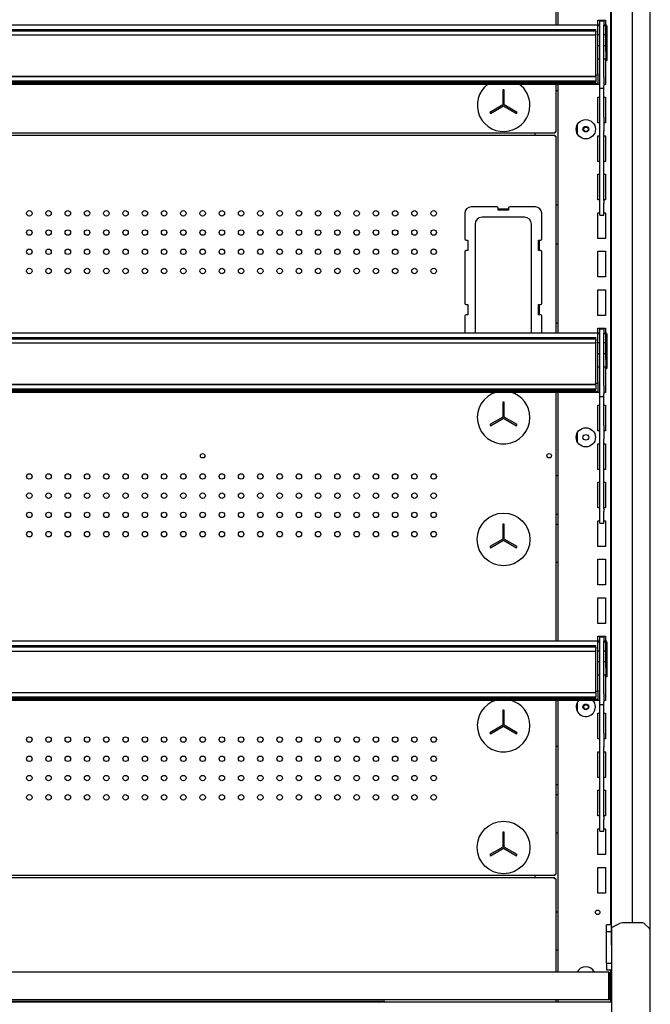
# Model space of a CAD drawing. Units: millimetres. Extents: x -12112 to 33824, y -6096 to 12359.
# Drawn here: x 15286 to 15777, y -2315 to -1548 of the extents above; entities that cross this region are included whole.
import ezdxf

# ---------------------------------------------------------------- set-up
doc = ezdxf.new("R2010")
doc.units = ezdxf.units.MM
for name, color, linetype in [('130100021_A', 7, 'Continuous'), ('130100286_A', 7, 'Continuous'), ('130100287_A', 7, 'Continuous'), ('151700383_A', 7, 'Continuous'), ('50669_B', 7, 'Continuous'), ('50705_B', 7, 'Continuous'), ('50712_B', 7, 'Continuous'), ('50985_B', 7, 'Continuous'), ('51066_B', 7, 'Continuous'), ('51161_B', 7, 'Continuous'), ('51320_B', 7, 'Continuous'), ('51476_C', 7, 'Continuous'), ('51489_A', 7, 'Continuous'), ('51706_A', 7, 'Continuous'), ('COSTADO_EXT_DER_', 7, 'Continuous')]:
    doc.layers.add(name, color=color, linetype=linetype)

msp = doc.modelspace()

# ---------------------------------------------------------------- linework, layer by layer
at = {"layer": '130100021_A', "color": 7, "linetype": 'Continuous'}
for p, q in [((15743.082, -2258.729), (15743.082, -2253.479)), ((15746.602, -2253.479), (15743.082, -2253.479)), ((15743.082, -2283.229), (15743.082, -2258.729)), ((15743.082, -2258.729), (15746.602, -2258.729)), ((15743.082, -2283.229), (15743.082, -2288.479)), ((15743.082, -2283.229), (15747.082, -2283.229)), ((15743.082, -2288.479), (15747.082, -2288.479))]:
    msp.add_line(p, q, dxfattribs=at)
at = {"layer": '130100286_A', "color": 7, "linetype": 'Continuous'}
for p, q in [((15663.283, -1602.927), (15662.283, -1602.927)), ((15662.283, -1602.927), (15662.283, -1614.639)), ((15663.283, -1614.639), (15663.283, -1602.927)), ((15662.283, -1614.639), (15652.141, -1620.494)), ((15652.641, -1621.36), (15662.783, -1615.505)), ((15662.783, -1615.505), (15672.926, -1621.36)), ((15673.426, -1620.494), (15663.283, -1614.639)), ((15652.141, -1620.494), (15652.641, -1621.36)), ((15672.926, -1621.36), (15673.426, -1620.494)), ((15663.283, -1846.227), (15662.283, -1846.227)), ((15662.283, -1846.227), (15662.283, -1857.939)), ((15663.283, -1857.939), (15663.283, -1846.227)), ((15662.283, -1857.939), (15652.141, -1863.794)), ((15652.141, -1863.794), (15652.641, -1864.66)), ((15652.641, -1864.66), (15662.783, -1858.805)), ((15662.783, -1858.805), (15672.926, -1864.66)), ((15673.426, -1863.794), (15663.283, -1857.939)), ((15672.926, -1864.66), (15673.426, -1863.794)), ((15663.283, -1941.227), (15662.283, -1941.227)), ((15662.283, -1941.227), (15662.283, -1952.939)), ((15663.283, -1952.939), (15663.283, -1941.227)), ((15662.283, -1952.939), (15652.141, -1958.794)), ((15652.641, -1959.66), (15662.783, -1953.805)), ((15662.783, -1953.805), (15672.926, -1959.66)), ((15673.426, -1958.794), (15663.283, -1952.939)), ((15652.141, -1958.794), (15652.641, -1959.66)), ((15672.926, -1959.66), (15673.426, -1958.794)), ((15663.283, -2086.227), (15662.283, -2086.227)), ((15662.283, -2086.227), (15662.283, -2097.939)), ((15663.283, -2097.939), (15663.283, -2086.227)), ((15662.283, -2097.939), (15652.141, -2103.794)), ((15652.641, -2104.66), (15662.783, -2098.805)), ((15662.783, -2098.805), (15672.926, -2104.66)), ((15673.426, -2103.794), (15663.283, -2097.939)), ((15652.141, -2103.794), (15652.641, -2104.66)), ((15672.926, -2104.66), (15673.426, -2103.794)), ((15663.283, -2181.227), (15662.283, -2181.227)), ((15662.283, -2181.227), (15662.283, -2192.939)), ((15663.283, -2192.939), (15663.283, -2181.227)), ((15662.283, -2192.939), (15652.141, -2198.794)), ((15652.641, -2199.66), (15662.783, -2193.805)), ((15662.783, -2193.805), (15672.926, -2199.66)), ((15673.426, -2198.794), (15663.283, -2192.939)), ((15652.141, -2198.794), (15652.641, -2199.66)), ((15672.926, -2199.66), (15673.426, -2198.794))]:
    msp.add_line(p, q, dxfattribs=at)
for centre in [(15662.783, -1953.227), (15662.783, -2193.227)]:
    msp.add_circle(centre, 20.5, dxfattribs=at)
for centre, start, end in [((15662.783, -1614.927), 126.548476, 0), ((15662.783, -1614.927), 0, 53.451524), ((15662.783, -1858.227), 105.349535, 0), ((15662.783, -1858.227), 0, 74.650465), ((15662.783, -2098.227), 105.349535, 0), ((15662.783, -2098.227), 0, 74.650465)]:
    msp.add_arc(centre, 20.5, start, end, dxfattribs=at)
at = {"layer": '130100287_A', "color": 7, "linetype": 'Continuous'}
for p, q in [((15657.533, -1694.127), (15637.533, -1694.127)), ((15658.533, -1696.627), (15658.533, -1695.127)), ((15666.533, -1695.127), (15666.533, -1696.627)), ((15687.533, -1694.127), (15667.533, -1694.127)), ((15632.533, -1699.127), (15632.533, -1719.127)), ((15679.037, -1702.127), (15646.029, -1702.127)), ((15666.533, -1696.627), (15658.533, -1696.627)), ((15692.533, -1719.127), (15692.533, -1699.127)), ((15640.533, -1707.623), (15640.533, -1790.631)), ((15684.533, -1790.631), (15684.533, -1707.623)), ((15633.533, -1720.127), (15635.033, -1720.127)), ((15635.033, -1720.127), (15635.033, -1728.127)), ((15690.033, -1720.127), (15691.533, -1720.127)), ((15690.033, -1728.127), (15690.033, -1720.127)), ((15632.533, -1729.127), (15632.533, -1769.127)), ((15635.033, -1728.127), (15633.533, -1728.127)), ((15691.533, -1728.127), (15690.033, -1728.127)), ((15692.533, -1769.127), (15692.533, -1729.127)), ((15633.533, -1770.127), (15635.033, -1770.127)), ((15635.033, -1770.127), (15635.033, -1778.127)), ((15690.033, -1770.127), (15691.533, -1770.127)), ((15690.033, -1778.127), (15690.033, -1770.127)), ((15632.533, -1779.127), (15632.533, -1792.261)), ((15635.033, -1778.127), (15633.533, -1778.127)), ((15691.533, -1778.127), (15690.033, -1778.127)), ((15692.533, -1792.261), (15692.533, -1779.127))]:
    msp.add_line(p, q, dxfattribs=at)
for centre, radius, start, end in [((15637.533, -1699.127), 5, 90, 180), ((15657.533, -1695.127), 1, 0, 90), ((15667.533, -1695.127), 1, 90, 180), ((15687.533, -1699.127), 5, 0, 90), ((15646.029, -1707.623), 5.496, 90, 180), ((15679.037, -1707.623), 5.496, 0, 90), ((15633.533, -1719.127), 1, 180, 270), ((15691.533, -1719.127), 1, 270, 0), ((15633.533, -1729.127), 1, 90, 180), ((15691.533, -1729.127), 1, 0, 90), ((15633.533, -1769.127), 1, 180, 270), ((15691.533, -1769.127), 1, 270, 0), ((15633.533, -1779.127), 1, 90, 180), ((15691.533, -1779.127), 1, 0, 90), ((15646.029, -1790.631), 5.496, 180, 197.253525), ((15679.037, -1790.631), 5.496, 342.746475, 0)]:
    msp.add_arc(centre, radius, start, end, dxfattribs=at)
at = {"layer": '151700383_A', "color": 7, "linetype": 'Continuous'}
for p, q in [((14818.832, -1555.832), (15734.58, -1555.832)), ((14818.832, -1556.606), (15734.58, -1556.606)), ((15734.58, -1556.078), (15734.58, -1555.832)), ((15734.58, -1556.278), (15734.58, -1556.078)), ((15734.58, -1556.532), (15734.58, -1556.278)), ((15734.58, -1556.606), (15734.58, -1556.532)), ((15734.58, -1557.186), (15734.58, -1556.606)), ((15734.58, -1557.186), (14818.832, -1557.186)), ((14818.832, -1560.166), (15734.58, -1560.166)), ((15734.58, -1557.186), (15734.58, -1558.158)), ((15734.58, -1559.656), (15734.58, -1558.158)), ((15734.58, -1559.656), (15734.58, -1560.042)), ((15734.58, -1560.147), (15734.58, -1560.042)), ((15734.58, -1560.166), (15734.58, -1560.147)), ((15734.58, -1592.35), (15734.58, -1560.166)), ((14818.832, -1592.35), (15734.58, -1592.35)), ((15734.58, -1592.773), (14818.832, -1592.773)), ((15734.58, -1592.773), (15734.58, -1592.35)), ((15734.58, -1592.773), (15734.58, -1595.935)), ((14818.832, -1595.935), (15734.58, -1595.935)), ((14818.832, -1596.66), (15734.58, -1596.66)), ((15734.58, -1596.596), (15734.58, -1595.935)), ((15734.58, -1596.596), (15734.58, -1596.66)), ((14818.832, -1795.832), (15734.58, -1795.832)), ((14818.832, -1796.606), (15734.58, -1796.606)), ((15734.58, -1797.186), (14818.832, -1797.186)), ((14818.832, -1800.166), (15734.58, -1800.166)), ((15734.58, -1796.078), (15734.58, -1795.832)), ((15734.58, -1796.278), (15734.58, -1796.078)), ((15734.58, -1796.532), (15734.58, -1796.278)), ((15734.58, -1796.606), (15734.58, -1796.532)), ((15734.58, -1797.186), (15734.58, -1796.606)), ((15734.58, -1797.186), (15734.58, -1798.158)), ((15734.58, -1799.656), (15734.58, -1798.158)), ((15734.58, -1799.656), (15734.58, -1800.042)), ((15734.58, -1800.147), (15734.58, -1800.042)), ((15734.58, -1800.166), (15734.58, -1800.147)), ((15734.58, -1832.35), (15734.58, -1800.166)), ((14818.832, -1832.35), (15734.58, -1832.35)), ((15734.58, -1832.773), (14818.832, -1832.773)), ((15734.58, -1832.773), (15734.58, -1832.35)), ((15734.58, -1832.773), (15734.58, -1835.935)), ((14818.832, -1835.935), (15734.58, -1835.935)), ((14818.832, -1836.66), (15734.58, -1836.66)), ((15734.58, -1836.596), (15734.58, -1835.935)), ((15734.58, -1836.596), (15734.58, -1836.66)), ((14818.832, -2035.832), (15734.58, -2035.832)), ((14818.832, -2036.606), (15734.58, -2036.606)), ((15734.58, -2037.186), (14818.832, -2037.186)), ((14818.832, -2040.166), (15734.58, -2040.166)), ((15734.58, -2036.078), (15734.58, -2035.832)), ((15734.58, -2036.278), (15734.58, -2036.078)), ((15734.58, -2036.532), (15734.58, -2036.278)), ((15734.58, -2036.606), (15734.58, -2036.532)), ((15734.58, -2037.186), (15734.58, -2036.606)), ((15734.58, -2037.186), (15734.58, -2038.158)), ((15734.58, -2039.656), (15734.58, -2038.158)), ((15734.58, -2039.656), (15734.58, -2040.042)), ((15734.58, -2040.147), (15734.58, -2040.042)), ((15734.58, -2040.166), (15734.58, -2040.147)), ((15734.58, -2072.35), (15734.58, -2040.166)), ((14818.832, -2072.35), (15734.58, -2072.35)), ((15734.58, -2072.773), (14818.832, -2072.773)), ((14818.832, -2075.935), (15734.58, -2075.935)), ((14818.832, -2076.66), (15734.58, -2076.66)), ((15734.58, -2072.773), (15734.58, -2072.35)), ((15734.58, -2072.773), (15734.58, -2075.935)), ((15734.58, -2076.596), (15734.58, -2075.935)), ((15734.58, -2076.596), (15734.58, -2076.66))]:
    msp.add_line(p, q, dxfattribs=at)
at = {"layer": '50669_B', "color": 7, "linetype": 'Continuous'}
for p, q in [((14854.285, -2216.528), (15702.379, -2216.528)), ((15703.582, -2217.731), (15703.582, -2290.336)), ((15703.582, -2311.936), (15703.582, -2313.511))]:
    msp.add_line(p, q, dxfattribs=at)
for centre, start, end in [((15352.268, -2217.662), 359.988957, 0.1855), ((15702.449, -2567.843), 89.8145, 90.011043)]:
    msp.add_arc(centre, 350.113, start, end, dxfattribs=at)
at = {"layer": '50705_B', "color": 7, "linetype": 'Continuous'}
for centre in [(15726.981, -1633.78), (15726.981, -2083.78)]:
    msp.add_circle(centre, 1.75, dxfattribs=at)
at = {"layer": '50712_B', "color": 7, "linetype": 'Continuous'}
for p, q in [((15703.584, -1358.459), (15703.584, -1552.261)), ((15703.584, -1598.459), (15703.584, -1635.925)), ((15652.39, -1620.926), (15653.393, -1620.926)), ((15672.174, -1620.926), (15673.176, -1620.926)), ((15702.783, -1636.726), (14853.883, -1636.726)), ((14853.883, -1638.226), (15702.783, -1638.226)), ((15703.584, -1635.925), (15702.783, -1635.925)), ((15702.783, -1635.925), (15702.783, -1636.726)), ((15702.783, -1638.226), (15702.783, -1639.027)), ((15702.783, -1639.027), (15703.584, -1639.027)), ((15703.584, -1639.027), (15703.584, -1792.261)), ((15658.533, -1695.627), (15666.533, -1695.627)), ((15690.533, -1720.127), (15690.533, -1728.127)), ((15690.533, -1770.127), (15690.533, -1778.127)), ((15703.584, -1838.459), (15703.584, -2032.261)), ((15703.584, -2078.459), (15703.584, -2214.227)), ((15652.392, -2199.228), (15653.389, -2199.228)), ((15672.177, -2199.228), (15673.175, -2199.228)), ((15702.783, -2215.028), (14853.883, -2215.028)), ((15703.584, -2214.227), (15702.783, -2214.227)), ((15702.783, -2214.227), (15702.783, -2215.028))]:
    msp.add_line(p, q, dxfattribs=at)
for centre, radius in [((15293.334, -1699.127), 2.125), ((15308.334, -1699.127), 2.125), ((15323.334, -1699.127), 2.125), ((15338.334, -1699.127), 2.125), ((15353.334, -1699.127), 2.125), ((15368.334, -1699.127), 2.125), ((15383.334, -1699.127), 2.125), ((15398.334, -1699.127), 2.125), ((15413.334, -1699.127), 2.125), ((15428.334, -1699.127), 2.125), ((15443.334, -1699.127), 2.125), ((15458.334, -1699.127), 2.125), ((15473.334, -1699.127), 2.125), ((15488.334, -1699.127), 2.125), ((15503.334, -1699.127), 2.125), ((15518.334, -1699.127), 2.125), ((15533.334, -1699.127), 2.125), ((15548.334, -1699.127), 2.125), ((15563.334, -1699.127), 2.125), ((15578.334, -1699.127), 2.125), ((15593.334, -1699.127), 2.125), ((15608.334, -1699.127), 2.125), ((15293.334, -1714.127), 2.125), ((15308.334, -1714.127), 2.125), ((15323.334, -1714.127), 2.125), ((15338.334, -1714.127), 2.125), ((15353.334, -1714.127), 2.125), ((15368.334, -1714.127), 2.125), ((15383.334, -1714.127), 2.125), ((15398.334, -1714.127), 2.125), ((15413.334, -1714.127), 2.125), ((15428.334, -1714.127), 2.125), ((15443.334, -1714.127), 2.125), ((15458.334, -1714.127), 2.125), ((15473.334, -1714.127), 2.125), ((15488.334, -1714.127), 2.125), ((15503.334, -1714.127), 2.125), ((15518.334, -1714.127), 2.125), ((15533.334, -1714.127), 2.125), ((15548.334, -1714.127), 2.125), ((15563.334, -1714.127), 2.125), ((15578.334, -1714.127), 2.125), ((15593.334, -1714.127), 2.125), ((15608.334, -1714.127), 2.125), ((15293.334, -1729.127), 2.125), ((15308.334, -1729.127), 2.125), ((15323.334, -1729.127), 2.125), ((15338.334, -1729.127), 2.125), ((15353.334, -1729.127), 2.125), ((15368.334, -1729.127), 2.125), ((15383.334, -1729.127), 2.125), ((15398.334, -1729.127), 2.125), ((15413.334, -1729.127), 2.125), ((15428.334, -1729.127), 2.125), ((15443.334, -1729.127), 2.125), ((15458.334, -1729.127), 2.125), ((15473.334, -1729.127), 2.125), ((15488.334, -1729.127), 2.125), ((15503.334, -1729.127), 2.125), ((15518.334, -1729.127), 2.125), ((15533.334, -1729.127), 2.125), ((15548.334, -1729.127), 2.125), ((15563.334, -1729.127), 2.125), ((15578.334, -1729.127), 2.125), ((15593.334, -1729.127), 2.125), ((15608.334, -1729.127), 2.125), ((15293.334, -1744.127), 2.125), ((15308.334, -1744.127), 2.125), ((15323.334, -1744.127), 2.125), ((15338.334, -1744.127), 2.125), ((15353.334, -1744.127), 2.125), ((15368.334, -1744.127), 2.125), ((15383.334, -1744.127), 2.125), ((15398.334, -1744.127), 2.125), ((15413.334, -1744.127), 2.125), ((15428.334, -1744.127), 2.125), ((15443.334, -1744.127), 2.125), ((15458.334, -1744.127), 2.125), ((15473.334, -1744.127), 2.125), ((15488.334, -1744.127), 2.125), ((15503.334, -1744.127), 2.125), ((15518.334, -1744.127), 2.125), ((15533.334, -1744.127), 2.125), ((15548.334, -1744.127), 2.125), ((15563.334, -1744.127), 2.125), ((15578.334, -1744.127), 2.125), ((15593.334, -1744.127), 2.125), ((15608.334, -1744.127), 2.125), ((15428.333, -1888.027), 1.75), ((15698.333, -1888.027), 1.75), ((15293.334, -1904.127), 2.125), ((15308.334, -1904.127), 2.125), ((15323.334, -1904.127), 2.125), ((15338.334, -1904.127), 2.125), ((15353.334, -1904.127), 2.125), ((15368.334, -1904.127), 2.125), ((15383.334, -1904.127), 2.125), ((15398.334, -1904.127), 2.125), ((15413.334, -1904.127), 2.125), ((15428.334, -1904.127), 2.125), ((15443.334, -1904.127), 2.125), ((15458.334, -1904.127), 2.125), ((15473.334, -1904.127), 2.125), ((15488.334, -1904.127), 2.125), ((15503.334, -1904.127), 2.125), ((15518.334, -1904.127), 2.125), ((15533.334, -1904.127), 2.125), ((15548.334, -1904.127), 2.125), ((15563.334, -1904.127), 2.125), ((15578.334, -1904.127), 2.125), ((15593.334, -1904.127), 2.125), ((15608.334, -1904.127), 2.125), ((15293.334, -1919.127), 2.125), ((15308.334, -1919.127), 2.125), ((15323.334, -1919.127), 2.125), ((15338.334, -1919.127), 2.125), ((15353.334, -1919.127), 2.125), ((15368.334, -1919.127), 2.125), ((15383.334, -1919.127), 2.125), ((15398.334, -1919.127), 2.125), ((15413.334, -1919.127), 2.125), ((15428.334, -1919.127), 2.125), ((15443.334, -1919.127), 2.125), ((15458.334, -1919.127), 2.125), ((15473.334, -1919.127), 2.125), ((15488.334, -1919.127), 2.125), ((15503.334, -1919.127), 2.125), ((15518.334, -1919.127), 2.125), ((15533.334, -1919.127), 2.125), ((15548.334, -1919.127), 2.125), ((15563.334, -1919.127), 2.125), ((15578.334, -1919.127), 2.125), ((15593.334, -1919.127), 2.125), ((15608.334, -1919.127), 2.125), ((15293.334, -1934.127), 2.125), ((15308.334, -1934.127), 2.125), ((15323.334, -1934.127), 2.125), ((15338.334, -1934.127), 2.125), ((15353.334, -1934.127), 2.125), ((15368.334, -1934.127), 2.125), ((15383.334, -1934.127), 2.125), ((15398.334, -1934.127), 2.125), ((15413.334, -1934.127), 2.125), ((15428.334, -1934.127), 2.125), ((15443.334, -1934.127), 2.125), ((15458.334, -1934.127), 2.125), ((15473.334, -1934.127), 2.125), ((15488.334, -1934.127), 2.125), ((15503.334, -1934.127), 2.125), ((15518.334, -1934.127), 2.125), ((15533.334, -1934.127), 2.125), ((15548.334, -1934.127), 2.125), ((15563.334, -1934.127), 2.125), ((15578.334, -1934.127), 2.125), ((15593.334, -1934.127), 2.125), ((15608.334, -1934.127), 2.125), ((15293.334, -1949.127), 2.125), ((15308.334, -1949.127), 2.125), ((15323.334, -1949.127), 2.125), ((15338.334, -1949.127), 2.125), ((15353.334, -1949.127), 2.125), ((15368.334, -1949.127), 2.125), ((15383.334, -1949.127), 2.125), ((15398.334, -1949.127), 2.125), ((15413.334, -1949.127), 2.125), ((15428.334, -1949.127), 2.125), ((15443.334, -1949.127), 2.125), ((15458.334, -1949.127), 2.125), ((15473.334, -1949.127), 2.125), ((15488.334, -1949.127), 2.125), ((15503.334, -1949.127), 2.125), ((15518.334, -1949.127), 2.125), ((15533.334, -1949.127), 2.125), ((15548.334, -1949.127), 2.125), ((15563.334, -1949.127), 2.125), ((15578.334, -1949.127), 2.125), ((15593.334, -1949.127), 2.125), ((15608.334, -1949.127), 2.125), ((15293.334, -2109.127), 2.125), ((15308.334, -2109.127), 2.125), ((15323.334, -2109.127), 2.125), ((15338.334, -2109.127), 2.125), ((15353.334, -2109.127), 2.125), ((15368.334, -2109.127), 2.125), ((15383.334, -2109.127), 2.125), ((15398.334, -2109.127), 2.125), ((15413.334, -2109.127), 2.125), ((15428.334, -2109.127), 2.125), ((15443.334, -2109.127), 2.125), ((15458.334, -2109.127), 2.125), ((15473.334, -2109.127), 2.125), ((15488.334, -2109.127), 2.125), ((15503.334, -2109.127), 2.125), ((15518.334, -2109.127), 2.125), ((15533.334, -2109.127), 2.125), ((15548.334, -2109.127), 2.125), ((15563.334, -2109.127), 2.125), ((15578.334, -2109.127), 2.125), ((15593.334, -2109.127), 2.125), ((15608.334, -2109.127), 2.125), ((15293.334, -2124.127), 2.125), ((15308.334, -2124.127), 2.125), ((15323.334, -2124.127), 2.125), ((15338.334, -2124.127), 2.125), ((15353.334, -2124.127), 2.125), ((15368.334, -2124.127), 2.125), ((15383.334, -2124.127), 2.125), ((15398.334, -2124.127), 2.125), ((15413.334, -2124.127), 2.125), ((15428.334, -2124.127), 2.125), ((15443.334, -2124.127), 2.125), ((15458.334, -2124.127), 2.125), ((15473.334, -2124.127), 2.125), ((15488.334, -2124.127), 2.125), ((15503.334, -2124.127), 2.125), ((15518.334, -2124.127), 2.125), ((15533.334, -2124.127), 2.125), ((15548.334, -2124.127), 2.125), ((15563.334, -2124.127), 2.125), ((15578.334, -2124.127), 2.125), ((15593.334, -2124.127), 2.125), ((15608.334, -2124.127), 2.125), ((15293.334, -2139.127), 2.125), ((15308.334, -2139.127), 2.125), ((15323.334, -2139.127), 2.125), ((15338.334, -2139.127), 2.125), ((15353.334, -2139.127), 2.125), ((15368.334, -2139.127), 2.125), ((15383.334, -2139.127), 2.125), ((15398.334, -2139.127), 2.125), ((15413.334, -2139.127), 2.125), ((15428.334, -2139.127), 2.125), ((15443.334, -2139.127), 2.125), ((15458.334, -2139.127), 2.125), ((15473.334, -2139.127), 2.125), ((15488.334, -2139.127), 2.125), ((15503.334, -2139.127), 2.125), ((15518.334, -2139.127), 2.125), ((15533.334, -2139.127), 2.125), ((15548.334, -2139.127), 2.125), ((15563.334, -2139.127), 2.125), ((15578.334, -2139.127), 2.125), ((15593.334, -2139.127), 2.125), ((15608.334, -2139.127), 2.125), ((15293.334, -2154.127), 2.125), ((15308.334, -2154.127), 2.125), ((15323.334, -2154.127), 2.125), ((15338.334, -2154.127), 2.125), ((15353.334, -2154.127), 2.125), ((15368.334, -2154.127), 2.125), ((15383.334, -2154.127), 2.125), ((15398.334, -2154.127), 2.125), ((15413.334, -2154.127), 2.125), ((15428.334, -2154.127), 2.125), ((15443.334, -2154.127), 2.125), ((15458.334, -2154.127), 2.125), ((15473.334, -2154.127), 2.125), ((15488.334, -2154.127), 2.125), ((15503.334, -2154.127), 2.125), ((15518.334, -2154.127), 2.125), ((15533.334, -2154.127), 2.125), ((15548.334, -2154.127), 2.125), ((15563.334, -2154.127), 2.125), ((15578.334, -2154.127), 2.125), ((15593.334, -2154.127), 2.125), ((15608.334, -2154.127), 2.125)]:
    msp.add_circle(centre, radius, dxfattribs=at)
at = {"layer": '50985_B', "color": 7, "linetype": 'Continuous'}
for p, q in [((15744.781, -2290.336), (15123.283, -2290.336)), ((15744.779, -2311.135), (15744.779, -2291.137)), ((15744.781, -2291.136), (15744.781, -2290.336)), ((15744.781, -2291.136), (15744.781, -2291.136)), ((15745.582, -2291.137), (15744.782, -2291.137)), ((15744.782, -2291.137), (15744.782, -2311.135)), ((15745.582, -2291.137), (15745.582, -2311.135)), ((15744.778, -2311.936), (15123.286, -2311.936)), ((15744.781, -2311.936), (15744.778, -2311.936)), ((15744.781, -2311.136), (15744.779, -2311.136)), ((15744.781, -2311.936), (15744.781, -2311.136))]:
    msp.add_line(p, q, dxfattribs=at)
for centre, radius, start, end in [((15744.781, -2291.137), 0.801, 0, 90), ((15744.781, -2291.137), 0.00103, 1.738863, 88.261137), ((15744.781, -2311.135), 0.801, 270, 0), ((15744.781, -2311.135), 0.001, 270, 0)]:
    msp.add_arc(centre, radius, start, end, dxfattribs=at)
msp.add_ellipse((15744.778, -2311.135), major_axis=(0, -0.801), ratio=0.0012484, start_param=0, end_param=1.5707963, dxfattribs=at)
msp.add_open_spline([(15744.781, -2290.336), (15744.781, -2290.336), (15744.781, -2290.357), (15744.781, -2290.437), (15744.78, -2290.497), (15744.78, -2290.645), (15744.78, -2290.734), (15744.78, -2290.928), (15744.78, -2291.032), (15744.779, -2291.137)], degree=3, knots=[0, 0, 0, 0, 0.25, 0.25, 0.5, 0.5, 0.75, 0.75, 1, 1, 1, 1], dxfattribs=at)
at = {"layer": '51066_B', "color": 7, "linetype": 'Continuous'}
for p, q in [((15746.602, -1085.479), (15746.602, -2268.979)), ((15763.202, -2251.979), (15763.202, -1101.979)), ((15747.082, -2268.979), (15746.602, -2268.979))]:
    msp.add_line(p, q, dxfattribs=at)
at = {"layer": '51161_B', "color": 7, "linetype": 'Continuous'}
for p, q in [((15737.832, -1549.129), (15740.832, -1549.129)), ((15737.832, -1552.459), (15737.832, -1549.129)), ((15740.832, -1549.129), (15740.832, -1552.459)), ((15737.832, -1593.433), (15737.832, -1552.459)), ((15740.832, -1593.433), (15740.832, -1552.459)), ((15737.832, -1599.815), (15737.832, -1593.433)), ((15740.832, -1593.433), (15740.832, -1599.815)), ((15737.832, -1601.484), (15737.832, -1599.815)), ((15737.832, -1601.484), (15737.832, -1601.771)), ((15737.832, -1624.27), (15737.832, -1601.771)), ((15737.832, -1601.771), (15740.832, -1601.771)), ((15740.832, -1601.484), (15740.832, -1599.815)), ((15740.832, -1601.771), (15740.832, -1601.484)), ((15740.832, -1624.27), (15740.832, -1601.771)), ((15737.832, -1634.796), (15737.832, -1624.27)), ((15740.832, -1624.27), (15740.832, -1634.796)), ((15737.832, -1689.285), (15737.832, -1634.796)), ((15740.832, -1689.285), (15740.832, -1634.796)), ((15737.832, -1691.341), (15737.832, -1689.285)), ((15737.832, -1700.472), (15737.832, -1691.341)), ((15740.832, -1689.285), (15740.832, -1691.341)), ((15740.832, -1700.472), (15740.832, -1691.341)), ((15737.832, -1700.472), (15737.832, -1700.488)), ((15737.832, -1700.488), (15740.832, -1700.488)), ((15740.832, -1700.488), (15740.832, -1700.472)), ((15737.832, -1789.129), (15740.832, -1789.129)), ((15737.832, -1792.459), (15737.832, -1789.129)), ((15737.832, -1833.433), (15737.832, -1792.459)), ((15740.832, -1789.129), (15740.832, -1792.459)), ((15740.832, -1833.433), (15740.832, -1792.459)), ((15737.832, -1839.815), (15737.832, -1833.433)), ((15737.832, -1841.484), (15737.832, -1839.815)), ((15740.832, -1833.433), (15740.832, -1839.815)), ((15740.832, -1841.484), (15740.832, -1839.815)), ((15737.832, -1841.484), (15737.832, -1841.771)), ((15737.832, -1864.27), (15737.832, -1841.771)), ((15737.832, -1841.771), (15740.832, -1841.771)), ((15740.832, -1841.771), (15740.832, -1841.484)), ((15740.832, -1864.27), (15740.832, -1841.771)), ((15737.832, -1874.796), (15737.832, -1864.27)), ((15740.832, -1864.27), (15740.832, -1874.796)), ((15737.832, -1929.285), (15737.832, -1874.796)), ((15740.832, -1929.285), (15740.832, -1874.796)), ((15737.832, -1931.341), (15737.832, -1929.285)), ((15737.832, -1940.472), (15737.832, -1931.341)), ((15740.832, -1929.285), (15740.832, -1931.341)), ((15740.832, -1940.472), (15740.832, -1931.341)), ((15737.832, -1940.472), (15737.832, -1940.488)), ((15737.832, -1940.488), (15740.832, -1940.488)), ((15740.832, -1940.488), (15740.832, -1940.472)), ((15737.832, -2029.129), (15740.832, -2029.129)), ((15737.832, -2032.459), (15737.832, -2029.129)), ((15737.832, -2073.433), (15737.832, -2032.459)), ((15740.832, -2029.129), (15740.832, -2032.459)), ((15740.832, -2073.433), (15740.832, -2032.459)), ((15737.832, -2079.815), (15737.832, -2073.433)), ((15740.832, -2073.433), (15740.832, -2079.815)), ((15737.832, -2081.484), (15737.832, -2079.815)), ((15737.832, -2081.484), (15737.832, -2081.771)), ((15737.832, -2104.27), (15737.832, -2081.771)), ((15737.832, -2081.771), (15740.832, -2081.771)), ((15740.832, -2081.484), (15740.832, -2079.815)), ((15740.832, -2081.771), (15740.832, -2081.484)), ((15740.832, -2104.27), (15740.832, -2081.771)), ((15737.832, -2114.796), (15737.832, -2104.27)), ((15740.832, -2104.27), (15740.832, -2114.796)), ((15737.832, -2169.285), (15737.832, -2114.796)), ((15740.832, -2169.285), (15740.832, -2114.796)), ((15737.832, -2171.341), (15737.832, -2169.285)), ((15740.832, -2169.285), (15740.832, -2171.341)), ((15737.832, -2180.472), (15737.832, -2171.341)), ((15740.832, -2180.472), (15740.832, -2171.341)), ((15737.832, -2180.472), (15737.832, -2180.488)), ((15737.832, -2180.488), (15740.832, -2180.488)), ((15740.832, -2180.488), (15740.832, -2180.472))]:
    msp.add_line(p, q, dxfattribs=at)
at = {"layer": '51320_B', "color": 7, "linetype": 'Continuous'}
for p, q in [((14820.33, -1552.261), (15736.33, -1552.261)), ((15736.33, -1552.261), (15736.33, -1553.049)), ((15736.33, -1552.335), (15737.832, -1552.335)), ((15736.33, -1590.54), (15736.33, -1553.049)), ((15737.832, -1553.134), (15736.33, -1553.134)), ((15740.832, -1552.335), (15742.33, -1552.335)), ((15742.33, -1553.134), (15740.832, -1553.134)), ((15742.332, -1573.131), (15742.332, -1553.136)), ((15743.132, -1553.136), (15743.132, -1573.131)), ((15737.832, -1560.164), (15736.33, -1560.164)), ((15742.33, -1560.164), (15740.832, -1560.164)), ((15742.332, -1573.131), (15742.332, -1580.161)), ((15743.132, -1573.131), (15742.332, -1573.131)), ((15743.132, -1580.161), (15742.332, -1580.161)), ((15743.132, -1573.131), (15743.132, -1580.161)), ((15736.33, -1591.617), (15734.58, -1591.617)), ((15736.33, -1590.54), (15736.33, -1591.355)), ((15736.33, -1591.617), (15736.33, -1591.355)), ((15736.33, -1591.617), (15736.33, -1597.657)), ((15727.8, -1597.397), (14820.33, -1597.397)), ((15727.8, -1598.197), (14820.33, -1598.197)), ((14820.33, -1598.459), (15731.33, -1598.459)), ((15727.8, -1598.197), (15727.8, -1597.397)), ((15727.8, -1597.397), (15731.33, -1597.459)), ((15731.33, -1598.258), (15727.8, -1598.197)), ((15731.33, -1597.459), (15731.33, -1598.258)), ((15731.33, -1597.659), (15736.33, -1597.659)), ((15731.33, -1598.258), (15731.33, -1598.459)), ((15731.33, -1598.459), (15736.33, -1598.459)), ((15736.33, -1597.659), (15736.33, -1597.657)), ((15736.33, -1597.659), (15736.33, -1598.459)), ((14820.33, -1792.261), (15736.33, -1792.261)), ((15736.33, -1792.261), (15736.33, -1793.049)), ((15736.33, -1792.335), (15737.832, -1792.335)), ((15736.33, -1830.54), (15736.33, -1793.049)), ((15737.832, -1793.134), (15736.33, -1793.134)), ((15740.832, -1792.335), (15742.33, -1792.335)), ((15742.33, -1793.134), (15740.832, -1793.134)), ((15742.332, -1813.131), (15742.332, -1793.136)), ((15743.132, -1793.136), (15743.132, -1813.131)), ((15737.832, -1800.164), (15736.33, -1800.164)), ((15742.33, -1800.164), (15740.832, -1800.164)), ((15742.332, -1813.131), (15742.332, -1820.161)), ((15743.132, -1813.131), (15742.332, -1813.131)), ((15743.132, -1813.131), (15743.132, -1820.161)), ((15743.132, -1820.161), (15742.332, -1820.161)), ((15736.33, -1831.617), (15734.58, -1831.617)), ((15736.33, -1830.54), (15736.33, -1831.355)), ((15736.33, -1831.617), (15736.33, -1831.355)), ((15736.33, -1831.617), (15736.33, -1837.657)), ((15727.8, -1837.397), (14820.33, -1837.397)), ((15727.8, -1838.197), (14820.33, -1838.197)), ((14820.33, -1838.459), (15731.33, -1838.459)), ((15727.8, -1838.197), (15727.8, -1837.397)), ((15727.8, -1837.397), (15731.33, -1837.459)), ((15731.33, -1838.258), (15727.8, -1838.197)), ((15731.33, -1837.459), (15731.33, -1838.258)), ((15731.33, -1837.659), (15736.33, -1837.659)), ((15731.33, -1838.258), (15731.33, -1838.459)), ((15731.33, -1838.459), (15736.33, -1838.459)), ((15736.33, -1837.659), (15736.33, -1837.657)), ((15736.33, -1837.659), (15736.33, -1838.459)), ((14820.33, -2032.261), (15736.33, -2032.261)), ((15736.33, -2032.261), (15736.33, -2033.049)), ((15736.33, -2032.335), (15737.832, -2032.335)), ((15740.832, -2032.335), (15742.33, -2032.335)), ((15736.33, -2070.54), (15736.33, -2033.049)), ((15737.832, -2033.134), (15736.33, -2033.134)), ((15737.832, -2040.164), (15736.33, -2040.164)), ((15742.33, -2033.134), (15740.832, -2033.134)), ((15742.33, -2040.164), (15740.832, -2040.164)), ((15742.332, -2053.131), (15742.332, -2033.136)), ((15743.132, -2033.136), (15743.132, -2053.131)), ((15742.332, -2053.131), (15742.332, -2060.161)), ((15743.132, -2053.131), (15742.332, -2053.131)), ((15743.132, -2053.131), (15743.132, -2060.161)), ((15743.132, -2060.161), (15742.332, -2060.161)), ((15736.33, -2070.54), (15736.33, -2071.355)), ((15727.8, -2077.397), (14820.33, -2077.397)), ((15727.8, -2078.197), (14820.33, -2078.197)), ((14820.33, -2078.459), (15731.33, -2078.459)), ((15727.8, -2078.197), (15727.8, -2077.397)), ((15727.8, -2077.397), (15731.33, -2077.459)), ((15731.33, -2078.258), (15727.8, -2078.197)), ((15731.33, -2077.459), (15731.33, -2078.258)), ((15731.33, -2077.659), (15736.33, -2077.659)), ((15731.33, -2078.258), (15731.33, -2078.459)), ((15731.33, -2078.459), (15736.33, -2078.459)), ((15736.33, -2071.617), (15734.58, -2071.617)), ((15736.33, -2071.617), (15736.33, -2071.355)), ((15736.33, -2071.617), (15736.33, -2077.657)), ((15736.33, -2077.659), (15736.33, -2077.657)), ((15736.33, -2077.659), (15736.33, -2078.459))]:
    msp.add_line(p, q, dxfattribs=at)
for centre in [(15742.33, -1553.136), (15742.33, -1560.166), (15742.33, -1793.136), (15742.33, -1800.166), (15742.33, -2033.136), (15742.33, -2040.166)]:
    msp.add_arc(centre, 0.002, 0, 90, dxfattribs=at)
for centre in [(15742.33, -1553.136), (15742.33, -1793.136), (15742.33, -2033.136)]:
    msp.add_ellipse(centre, major_axis=(0.802, 0), ratio=0.9998477, start_param=0, end_param=1.5707963, dxfattribs=at)
for centre in [(15726.33, -1598.328), (15726.33, -1838.328), (15726.33, -2078.328)]:
    msp.add_ellipse(centre, major_axis=(2.25, 0), ratio=0.0174524, dxfattribs=at)
at = {"layer": '51476_C', "color": 7, "linetype": 'Continuous'}
for p in [(13872.08, -2313.511), (15747.08, -2521.909)]:
    msp.add_line(p, (15747.08, -2313.511), dxfattribs=at)
at = {"layer": '51489_A', "color": 7, "linetype": 'Continuous'}
for p, q in [((15746.082, -1100.479), (15746.082, -2253.479)), ((15705.082, -1358.459), (15705.082, -1552.261)), ((15736.082, -1552.261), (15736.082, -1548.679)), ((15736.082, -1548.679), (15740.582, -1548.679)), ((15740.582, -1548.679), (15742.082, -1548.679)), ((15742.082, -1548.679), (15742.082, -1552.335)), ((15742.082, -1560.164), (15742.082, -1568.679)), ((15737.832, -1568.679), (15736.33, -1568.679)), ((15742.082, -1568.679), (15740.832, -1568.679)), ((15736.33, -1578.679), (15737.832, -1578.679)), ((15740.832, -1578.679), (15742.082, -1578.679)), ((15742.082, -1578.679), (15742.082, -1598.679)), ((15705.082, -1598.459), (15705.082, -1792.261)), ((15736.082, -1598.679), (15736.082, -1598.459)), ((15737.832, -1598.679), (15736.082, -1598.679)), ((15742.082, -1598.679), (15740.832, -1598.679)), ((15705.082, -1603.729), (15703.584, -1603.729)), ((15736.082, -1628.679), (15736.082, -1608.679)), ((15736.082, -1608.679), (15737.832, -1608.679)), ((15740.832, -1608.679), (15742.082, -1608.679)), ((15742.082, -1608.679), (15742.082, -1628.679)), ((15720.082, -1630.41), (15720.082, -1636.948)), ((15737.832, -1628.679), (15736.082, -1628.679)), ((15742.082, -1628.679), (15740.832, -1628.679)), ((15687.082, -1636.726), (15687.082, -1638.226)), ((15736.082, -1658.679), (15736.082, -1638.679)), ((15736.082, -1638.679), (15737.832, -1638.679)), ((15740.832, -1638.679), (15742.082, -1638.679)), ((15742.082, -1638.679), (15742.082, -1658.679)), ((15737.832, -1658.679), (15736.082, -1658.679)), ((15742.082, -1658.679), (15740.832, -1658.679)), ((15736.082, -1688.679), (15736.082, -1668.679)), ((15736.082, -1668.679), (15737.832, -1668.679)), ((15740.832, -1668.679), (15742.082, -1668.679)), ((15742.082, -1668.679), (15742.082, -1688.679)), ((15705.082, -1692.879), (15703.584, -1692.879)), ((15737.832, -1688.679), (15736.082, -1688.679)), ((15742.082, -1688.679), (15740.832, -1688.679)), ((15736.082, -1718.679), (15736.082, -1698.679)), ((15736.082, -1698.679), (15737.832, -1698.679)), ((15740.832, -1698.679), (15742.082, -1698.679)), ((15742.082, -1698.679), (15742.082, -1718.679)), ((15703.584, -1722.879), (15705.082, -1722.879)), ((15740.582, -1718.679), (15736.082, -1718.679)), ((15742.082, -1718.679), (15740.582, -1718.679)), ((15736.082, -1748.679), (15736.082, -1728.679)), ((15736.082, -1728.679), (15740.582, -1728.679)), ((15740.582, -1728.679), (15742.082, -1728.679)), ((15742.082, -1728.679), (15742.082, -1748.679)), ((15740.582, -1748.679), (15736.082, -1748.679)), ((15742.082, -1748.679), (15740.582, -1748.679)), ((15736.082, -1778.679), (15736.082, -1758.679)), ((15736.082, -1758.679), (15740.582, -1758.679)), ((15740.582, -1758.679), (15742.082, -1758.679)), ((15742.082, -1758.679), (15742.082, -1778.679)), ((15740.582, -1778.679), (15736.082, -1778.679)), ((15742.082, -1778.679), (15740.582, -1778.679)), ((15703.584, -1784.479), (15705.082, -1784.479)), ((15736.082, -1792.261), (15736.082, -1788.679)), ((15736.082, -1788.679), (15740.582, -1788.679)), ((15740.582, -1788.679), (15742.082, -1788.679)), ((15742.082, -1788.679), (15742.082, -1792.335)), ((15742.082, -1800.164), (15742.082, -1808.679)), ((15737.832, -1808.679), (15736.33, -1808.679)), ((15742.082, -1808.679), (15740.832, -1808.679)), ((15736.33, -1818.679), (15737.832, -1818.679)), ((15740.832, -1818.679), (15742.082, -1818.679)), ((15742.082, -1818.679), (15742.082, -1838.679)), ((15705.082, -1838.459), (15705.082, -2032.261)), ((15736.082, -1838.679), (15736.082, -1838.459)), ((15737.832, -1838.679), (15736.082, -1838.679)), ((15742.082, -1838.679), (15740.832, -1838.679)), ((15736.082, -1868.679), (15736.082, -1848.679)), ((15736.082, -1848.679), (15737.832, -1848.679)), ((15740.832, -1848.679), (15742.082, -1848.679)), ((15742.082, -1848.679), (15742.082, -1868.679)), ((15720.082, -1870.41), (15720.082, -1876.948)), ((15737.832, -1868.679), (15736.082, -1868.679)), ((15742.082, -1868.679), (15740.832, -1868.679)), ((15736.082, -1898.679), (15736.082, -1878.679)), ((15736.082, -1878.679), (15737.832, -1878.679)), ((15740.832, -1878.679), (15742.082, -1878.679)), ((15742.082, -1878.679), (15742.082, -1898.679)), ((15737.832, -1898.679), (15736.082, -1898.679)), ((15742.082, -1898.679), (15740.832, -1898.679)), ((15705.082, -1903.629), (15703.584, -1903.629)), ((15736.082, -1928.679), (15736.082, -1908.679)), ((15736.082, -1908.679), (15737.832, -1908.679)), ((15740.832, -1908.679), (15742.082, -1908.679)), ((15742.082, -1908.679), (15742.082, -1928.679)), ((15737.832, -1928.679), (15736.082, -1928.679)), ((15742.082, -1928.679), (15740.832, -1928.679)), ((15703.584, -1933.629), (15705.082, -1933.629)), ((15736.082, -1958.679), (15736.082, -1938.679)), ((15736.082, -1938.679), (15737.832, -1938.679)), ((15740.832, -1938.679), (15742.082, -1938.679)), ((15742.082, -1938.679), (15742.082, -1958.679)), ((15703.584, -1941.279), (15705.082, -1941.279)), ((15740.582, -1958.679), (15736.082, -1958.679)), ((15742.082, -1958.679), (15740.582, -1958.679)), ((15705.082, -1971.279), (15703.584, -1971.279)), ((15736.082, -1988.679), (15736.082, -1968.679)), ((15736.082, -1968.679), (15740.582, -1968.679)), ((15740.582, -1968.679), (15742.082, -1968.679)), ((15742.082, -1968.679), (15742.082, -1988.679)), ((15740.582, -1988.679), (15736.082, -1988.679)), ((15742.082, -1988.679), (15740.582, -1988.679)), ((15736.082, -2018.679), (15736.082, -1998.679)), ((15736.082, -1998.679), (15740.582, -1998.679)), ((15740.582, -1998.679), (15742.082, -1998.679)), ((15742.082, -1998.679), (15742.082, -2018.679)), ((15740.582, -2018.679), (15736.082, -2018.679)), ((15742.082, -2018.679), (15740.582, -2018.679)), ((15736.082, -2032.261), (15736.082, -2028.679)), ((15736.082, -2028.679), (15740.582, -2028.679)), ((15740.582, -2028.679), (15742.082, -2028.679)), ((15742.082, -2028.679), (15742.082, -2032.335)), ((15742.082, -2040.164), (15742.082, -2048.679)), ((15737.832, -2048.679), (15736.33, -2048.679)), ((15742.082, -2048.679), (15740.832, -2048.679)), ((15736.33, -2058.679), (15737.832, -2058.679)), ((15740.832, -2058.679), (15742.082, -2058.679)), ((15742.082, -2058.679), (15742.082, -2078.679)), ((15705.082, -2078.459), (15705.082, -2290.336)), ((15736.082, -2078.679), (15736.082, -2078.459)), ((15737.832, -2078.679), (15736.082, -2078.679)), ((15742.082, -2078.679), (15740.832, -2078.679)), ((15720.082, -2080.41), (15720.082, -2086.948)), ((15736.082, -2108.679), (15736.082, -2088.679)), ((15736.082, -2088.679), (15737.832, -2088.679)), ((15740.832, -2088.679), (15742.082, -2088.679)), ((15742.082, -2088.679), (15742.082, -2108.679)), ((15737.832, -2108.679), (15736.082, -2108.679)), ((15742.082, -2108.679), (15740.832, -2108.679)), ((15703.584, -2114.379), (15705.082, -2114.379)), ((15736.082, -2138.679), (15736.082, -2118.679)), ((15736.082, -2118.679), (15737.832, -2118.679)), ((15740.832, -2118.679), (15742.082, -2118.679)), ((15742.082, -2118.679), (15742.082, -2138.679)), ((15737.832, -2138.679), (15736.082, -2138.679)), ((15742.082, -2138.679), (15740.832, -2138.679)), ((15705.082, -2144.379), (15703.584, -2144.379)), ((15703.584, -2152.029), (15705.082, -2152.029)), ((15736.082, -2168.679), (15736.082, -2148.679)), ((15736.082, -2148.679), (15737.832, -2148.679)), ((15740.832, -2148.679), (15742.082, -2148.679)), ((15742.082, -2148.679), (15742.082, -2168.679)), ((15737.832, -2168.679), (15736.082, -2168.679)), ((15742.082, -2168.679), (15740.832, -2168.679)), ((15705.082, -2182.029), (15703.584, -2182.029)), ((15736.082, -2198.679), (15736.082, -2178.679)), ((15736.082, -2178.679), (15737.832, -2178.679)), ((15740.832, -2178.679), (15742.082, -2178.679)), ((15742.082, -2178.679), (15742.082, -2198.679)), ((15740.582, -2198.679), (15736.082, -2198.679)), ((15742.082, -2198.679), (15740.582, -2198.679)), ((15736.082, -2228.679), (15736.082, -2208.679)), ((15736.082, -2208.679), (15740.582, -2208.679)), ((15740.582, -2208.679), (15742.082, -2208.679)), ((15742.082, -2208.679), (15742.082, -2228.679)), ((15687.082, -2215.028), (15687.082, -2216.528)), ((15740.582, -2228.679), (15736.082, -2228.679)), ((15742.082, -2228.679), (15740.582, -2228.679)), ((15703.582, -2243.229), (15705.082, -2243.229)), ((15705.082, -2273.229), (15703.582, -2273.229)), ((15746.082, -2288.479), (15746.082, -2313.511)), ((15705.082, -2311.936), (15705.082, -2313.511))]:
    msp.add_line(p, q, dxfattribs=at)
for centre, radius in [((15726.832, -1633.679), 7.5), ((15726.832, -1633.679), 2.25), ((15726.832, -1873.679), 7.5), ((15726.832, -1873.679), 2.25), ((15726.832, -2083.679), 2.25), ((15736.082, -2243.679), 1.75)]:
    msp.add_circle(centre, radius, dxfattribs=at)
for centre, start, end in [((15726.832, -2083.679), 135.885137, 0), ((15726.832, -2083.679), 0, 44.114863), ((15726.832, -2293.679), 26.470267, 154.158067)]:
    msp.add_arc(centre, 7.5, start, end, dxfattribs=at)
at = {"layer": '51706_A', "color": 7, "linetype": 'Continuous'}
for p, q in [((14049.58, -2312.997), (15569.58, -2312.997)), ((15569.58, -2312.997), (15569.58, -2313.104)), ((15570.105, -2313.273), (15570.147, -2313.231))]:
    msp.add_line(p, q, dxfattribs=at)
msp.add_arc((15569.58, -2313.798), 0.801, 45, 90, dxfattribs=at)
msp.add_ellipse((15569.58, -2313.798), major_axis=(0.801, 0), ratio=0.8660254, start_param=0.7853982, end_param=1.5707963, dxfattribs=at)
at = {"layer": 'COSTADO_EXT_DER_', "color": 7, "linetype": 'Continuous'}
for p, q in [((15777.082, -2234.977), (15777.082, -1118.981)), ((15777.082, -2249.851), (15777.082, -2234.977)), ((15747.082, -2261.979), (15747.082, -2254.979)), ((15747.082, -2254.979), (15747.846, -2254.979)), ((15748.293, -2254.874), (15753.027, -2252.507)), ((15771.254, -2251.979), (15755.263, -2251.979)), ((15776.496, -2256.393), (15772.668, -2252.565)), ((15777.082, -2256.853), (15777.082, -2249.851)), ((15747.082, -2539.979), (15747.082, -2261.979)), ((15777.082, -2257.808), (15777.082, -2256.853)), ((15777.082, -2261.979), (15777.082, -2257.808)), ((15777.082, -2539.979), (15777.082, -2261.979))]:
    msp.add_line(p, q, dxfattribs=at)
for centre, radius, start, end in [((15747.846, -2253.979), 1, 270, 296.565051), ((15755.263, -2256.979), 5, 90, 116.565051), ((15771.254, -2253.979), 2, 45, 90), ((15775.082, -2257.808), 2, 0, 45)]:
    msp.add_arc(centre, radius, start, end, dxfattribs=at)

doc.saveas('drawing.dxf')
